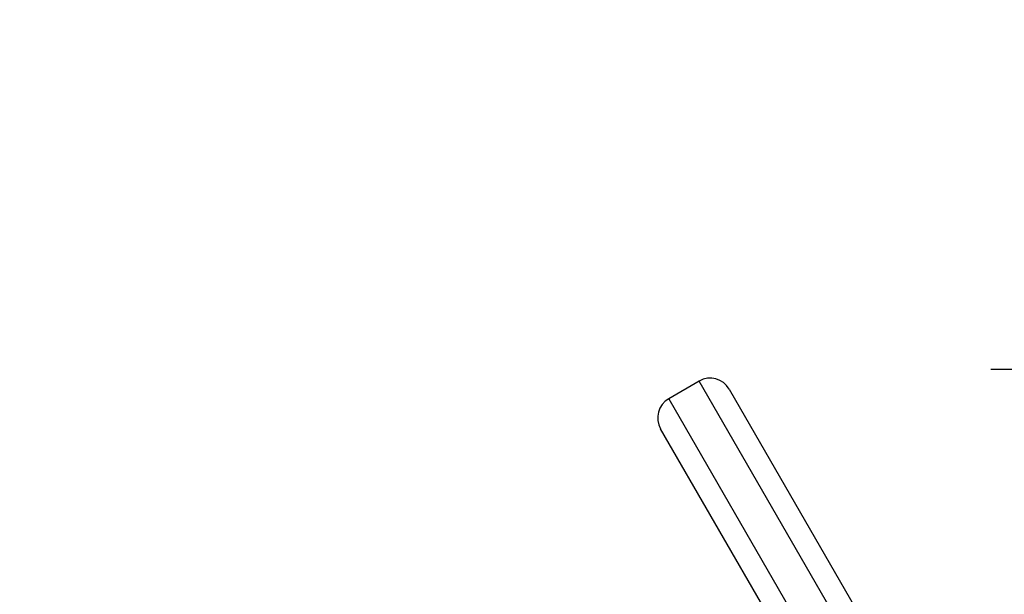
# Model space of a CAD drawing. Units: millimetres. Extents: x 21037.7 to 21054.2, y 713 to 729.1.
# Drawn here: x 21042.2 to 21042.4, y 719.6 to 719.7 of the extents above; entities that cross this region are included whole.
import ezdxf

# ---------------------------------------------------------------- set-up
doc = ezdxf.new("R2010")
doc.units = ezdxf.units.MM
doc.header["$LTSCALE"] = 50
doc.header["$PDSIZE"] = -1
doc.layers.add('DIASTASEIS', color=253, linetype='Continuous', lineweight=5)
doc.styles.get("Standard").update_dxf_attribs({"font": 'ARIALN.TTF'})
doc.dimstyles.new('STANDARD_ACAD', dxfattribs={"dimtxt": 0.18, "dimasz": 0.15, "dimexe": 0.18, "dimexo": 0.0625, "dimgap": 0.09, "dimtad": 0, "dimtih": 1, "dimtoh": 1, "dimzin": 0, "dimdsep": 46, "dimtxsty": 'Standard', "dimblk": 'OBLIQUE', "dimcen": 0.09, "dimadec": 0, "dimazin": 0, "dimtfac": 1, "dimtofl": 0, "dimtmove": 0, "dimatfit": 3, "dimfxl": 1, "dimtolj": 1, "dimtzin": 0, "dimarcsym": 0})

# ---------------------------------------------------------------- blocks, each defined once
blk = doc.blocks.new('_Oblique')
at = {"color": 0, "linetype": 'ByBlock', "lineweight": -2, "transparency": 16777216}
blk.add_line((-0.5, -0.5), (0.5, 0.5), dxfattribs=at)
blk = doc.blocks.new('*D9')
at = {"layer": 'Defpoints', "color": 0}
for p in [(21042.36771, 719.66867), (21049.22809, 719.66867), (21039.86708, 716.40282)]:
    blk.add_point(p, dxfattribs=at)
at = {"layer": 'DIASTASEIS', "color": 0, "lineweight": -2}
for p, q in [((21042.43021, 719.66867), (21049.40809, 719.66867)), ((21049.22809, 719.66867), (21049.22809, 718.31674)), ((21049.22809, 716.40282), (21049.22809, 717.95294)), ((21039.92958, 716.40282), (21049.40809, 716.40282))]:
    blk.add_line(p, q, dxfattribs=at)
at = {"layer": 'DIASTASEIS', "color": 0, "linetype": 'ByBlock', "lineweight": -2, "xscale": 0.15, "yscale": 0.15, "zscale": 0.15}
for p, rotation in [((21049.22809, 719.66867), 90), ((21049.22809, 716.40282), 270)]:
    blk.add_blockref('_Oblique', p, dxfattribs=dict(at, rotation=rotation))
at = {"layer": 'DIASTASEIS', "color": 0, "insert": (21049.22809, 718.13484), "char_height": 0.18, "attachment_point": 5}
blk.add_mtext('\\A1;3.27', dxfattribs=at)
blk = doc.blocks.new('S281 KATOPSI')
at = {"color": 7, "linetype": 'Continuous', "lineweight": 25}
for p, q in [((21066.65559, 719.77004), (21066.64866, 719.76604)), ((21066.66242, 719.76821), (21066.92942, 719.30574)), ((21066.91383, 719.29674), (21066.64683, 719.75921))]:
    blk.add_line(p, q, dxfattribs=at)
at = {"color": 8, "linetype": 'Continuous', "lineweight": 25}
for p, q in [((21066.92443, 719.30439), (21066.65559, 719.77004)), ((21066.64866, 719.76604), (21066.9175, 719.30039))]:
    blk.add_line(p, q, dxfattribs=at)
at = {"color": 7, "linetype": 'Continuous', "lineweight": 25}
for centre, start, end in [((21066.65809, 719.76571), 30, 120), ((21066.65116, 719.76171), 120, 210)]:
    blk.add_arc(centre, 0.005, start, end, dxfattribs=at)
blk = doc.blocks.new('A$C5683ccbf')
at = {"color": 0}
blk.add_blockref('S281 KATOPSI', (-21058.99589, -722.73434), dxfattribs=at)
blk = doc.blocks.new('*D30')
at = {"layer": 'Defpoints', "color": 0}
for p in [(21042.36392, 721.16595), (21039.33326, 714.47322), (21050.19438, 714.47322)]:
    blk.add_point(p, dxfattribs=at)
at = {"layer": 'DIASTASEIS', "color": 0, "lineweight": -2}
for p, q in [((21042.42642, 721.16595), (21050.37438, 721.16595)), ((21050.19438, 721.16595), (21050.19438, 718.00149)), ((21050.19438, 714.47322), (21050.19438, 717.63768)), ((21039.39576, 714.47322), (21050.37438, 714.47322))]:
    blk.add_line(p, q, dxfattribs=at)
at = {"layer": 'DIASTASEIS', "color": 0, "linetype": 'ByBlock', "lineweight": -2, "xscale": 0.15, "yscale": 0.15, "zscale": 0.15}
for p, rotation in [((21050.19438, 721.16595), 90), ((21050.19438, 714.47322), 270)]:
    blk.add_blockref('_Oblique', p, dxfattribs=dict(at, rotation=rotation))
at = {"layer": 'DIASTASEIS', "color": 0, "insert": (21050.19438, 717.81958), "char_height": 0.18, "attachment_point": 5}
blk.add_mtext('\\A1;6.70', dxfattribs=at)

msp = doc.modelspace()

# ---------------------------------------------------------------- block references
msp.add_blockref('A$C5683ccbf', (21034.70421, 722.63026))

# ---------------------------------------------------------------- dimensions: what is measured, and where the dimension line sits
at = {"layer": 'DIASTASEIS'}
dim = msp.add_linear_dim(base=(21050.19438, 714.47322), p1=(21042.36392, 721.16595), p2=(21039.33326, 714.47322), angle=90, dimstyle='STANDARD_ACAD', override={"dimrnd": 0.1, "dimtxsty": 'Standard'}, dxfattribs=at)
dim.commit()
dim.dimension.update_dxf_attribs({"geometry": '*D30', "text_midpoint": (21050.19438, 717.81958)})
dim = msp.add_linear_dim(base=(21049.22809, 719.66867), p1=(21039.86708, 716.40282), p2=(21042.36771, 719.66867), angle=90, dimstyle='STANDARD_ACAD', dxfattribs=at)
dim.commit()
dim.dimension.update_dxf_attribs({"geometry": '*D9', "text_midpoint": (21049.22809, 718.13484), "dimtype": 160})

doc.saveas('drawing.dxf')
